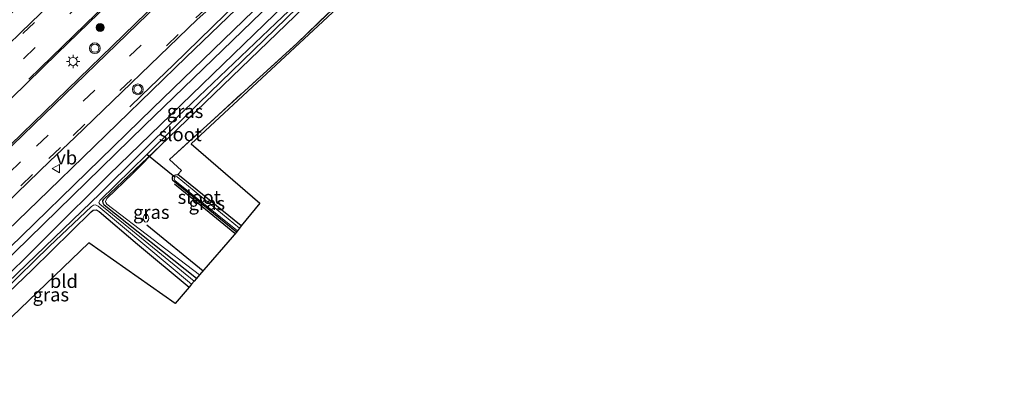
# Model space of a CAD drawing. Units: metres. Extents: x 139517 to 140003, y 400000 to 400624.
# Drawn here: x 139817 to 140000, y 400204 to 400274 of the extents above; entities that cross this region are included whole.
import ezdxf
from ezdxf.enums import TextEntityAlignment as Align

# ---------------------------------------------------------------- set-up
doc = ezdxf.new("R2010")
doc.units = ezdxf.units.M
doc.linetypes.add('IE-TERREINAFSCHEIDING', pattern=[10, 8, -2])
doc.linetypes.add('VW-3-9_STREEP', pattern=[12, 3, -9])
doc.layers.get('0').update_dxf_attribs({"lineweight": 25})
for name, color, linetype, lineweight in [('B-ME-BV-GELEIDECONSTRUCTIE-GELEIDERAIL-L-B1', 213, 'BV-GELEIDERAIL', 18), ('B-ME-GR-BOOM-S-B1', 93, 'Continuous', 18), ('B-ME-GR-STRUIKEN-GV-B6', 93, 'Continuous', 18), ('B-ME-GW-KRUINLIJN-L-B1', 93, 'Continuous', 18), ('B-ME-IE-GRASLAND-GV-B6', 93, 'Continuous', 18), ('B-ME-IE-GRONDWERKLIJN-GROND_INGERICHT-GV-B6', 253, 'Continuous', 18), ('B-ME-IE-INRICHTINGSELEMENT-S-B1', 253, 'Continuous', 18), ('B-ME-IE-MEUBILAIR_WEGMEUBILAIR-LICHTMAST-S-B1', 8, 'Continuous', 18), ('B-ME-IE-TERREINAFSCHEIDING-RASTERHEKWERK-L-B1', 8, 'IE-TERREINAFSCHEIDING', 18), ('B-ME-OG-WATER-GV-B6', 153, 'Continuous', 18), ('B-ME-VH-VERH_SOORT-BITUMEN-GV-B6', 8, 'IE-TERREINAFSCHEIDING-NATUURLIJK-HOUTWAL', 18), ('B-ME-VW-MARKERING-39STREEP-015-L-B1', 255, 'VW-3-9_STREEP', 18), ('B-ME-VW-MARKERING-STREEP-015-L-B1', 7, 'Continuous', 18), ('B-ME-VW-MEUBILAIR_WEGMEUBILAIR-VERKEERSBORD-S-B1', 8, 'Continuous', 18), ('B-ME-VW-MEUBILAIR_WEGMEUBILAIR-VERKEERSLICHT-S-B1', 13, 'Continuous', 18)]:
    doc.layers.add(name, color=color, linetype=linetype, lineweight=lineweight)
for name, color, linetype in [('B-ME-GR-BOMENRIJ-L-B1', 10, 'Continuous'), ('B-ME-GW-INSTEEKWATERGANG-L-B1', 10, 'Continuous'), ('B-ME-IE-TERREINAFSCHEIDING-HAAG-L-B1', 10, 'Continuous'), ('B-ME-KG-KADASTRAAL-OPNAMEDTMGRENS-L-B1', 10, 'Continuous'), ('B-ME-KW-DUIKER-L-B1', 10, 'Continuous')]:
    doc.layers.add(name, color=color, linetype=linetype)
doc.styles.add('NLCS-ISO', font='NLCS-ISO.TTF')
doc.linetypes.add('BV-GELEIDERAIL', pattern='A,10,-3,[108,NLCS.SHX,S=1,R=0,X=0,Y=0],-3', length=16)
doc.linetypes.add('IE-TERREINAFSCHEIDING-NATUURLIJK-HOUTWAL', pattern='A,7,-1.5,[67,NLCS.SHX,S=0.75,R=45,X=0,Y=0],-1.5,7,-1.5,[70,NLCS.SHX,S=0.75,R=0,X=0,Y=0],-1.5', length=20)

# ---------------------------------------------------------------- blocks, each defined once
blk = doc.blocks.new('boom')
h = blk.add_hatch(color=256)
edge = h.paths.add_edge_path()
edge.add_arc((0, 0), 0.75, 0, 360)
blk.add_circle((0, 0), 0.75)
blk = doc.blocks.new('brandkraan')
blk.add_ellipse((0, 0), major_axis=(-0.729, 0), ratio=0.685994)
blk = doc.blocks.new('verkeerslicht')
for radius in [1, 0.75]:
    blk.add_circle((0, 0), radius)
blk = doc.blocks.new('lantaarnpaal')
for p, q in [((-0.75, 0), (-1.25, 0)), ((-0.88, 0.88), (-0.53, 0.53)), ((0, 0.75), (0, 1.25)), ((0.53, 0.53), (0.88, 0.88)), ((0.75, 0), (1.25, 0)), ((-0.53, -0.53), (-0.88, -0.88)), ((0, -0.75), (0, -1.25)), ((0.53, -0.53), (0.88, -0.88))]:
    blk.add_line(p, q)
blk.add_circle((0, 0), 0.75)
blk = doc.blocks.new('verkeersbord')
for p, q in [((0, 0.75), (-0.75, -0.625)), ((0.75, -0.625), (0, 0.75)), ((-0.75, -0.625), (0.75, -0.625))]:
    blk.add_line(p, q)

msp = doc.modelspace()

# ---------------------------------------------------------------- linework, layer by layer
at = {"layer": 'B-ME-BV-GELEIDECONSTRUCTIE-GELEIDERAIL-L-B1'}
msp.add_polyline3d([(139901.25, 400316.27, 10.89), (139898.75, 400314.61, 11.61), (139895.52, 400312.36, 11.64), (139889.41, 400307.14, 11.67), (139882.49, 400300.99, 11.53), (139874.58, 400293.5, 11.54), (139865.1, 400284.33, 11.53), (139855.49, 400275.13, 11.53), (139845.88, 400265.83, 11.58), (139840.05, 400260.16, 11.63), (139837.79, 400258, 10.89)], dxfattribs=at)
at = {"layer": 'B-ME-GR-BOMENRIJ-L-B1'}
for p, q in [((139857.3, 400234.54, 10.37), (139846.07, 400243.7, 10.34)), ((139840.94, 400236.15, 10.37), (139851.38, 400227.59, 10.27))]:
    msp.add_line(p, q, dxfattribs=at)
msp.add_polyline3d([(139894.35, 400306.31, 10.63), (139883.81, 400296.41, 10.63), (139862.28, 400275.56, 10.62), (139840.51, 400254.58, 10.63), (139816.42, 400231.01, 10.64), (139794.34, 400209.95, 10.53)], dxfattribs=at)
at = {"layer": 'B-ME-GR-STRUIKEN-GV-B6'}
msp.add_polyline3d([(139883.55, 400283.9, 10.01), (139868.83, 400269.83, 9.99), (139845.17, 400248.28, 9.99), (139847.39, 400246.24, 9.97), (139846.68, 400245.45, 9.97), (139846.32, 400245.43, 10.13), (139845.92, 400245.3, 10.13), (139845.72, 400244.99, 10.13), (139845.7, 400244.59, 10.13), (139845.81, 400244.34, 10.13), (139857.57, 400234.81, 10.13), (139850.75, 400226.87, 10.29), (139833.54, 400239.99, 10.25), (139833.33, 400240.28, 10.25), (139833.31, 400240.48, 10.25), (139833.55, 400241, 10.25), (139838.3, 400245.6, 10.34), (139843.42, 400250.8, 9.96), (139880.09, 400286.16, 10.04)], dxfattribs=at)
at = {"layer": 'B-ME-GW-INSTEEKWATERGANG-L-B1'}
for points in [[(139843.42, 400250.8, 9.96), (139880.09, 400286.16, 10.04), (139898.05, 400302.7, 9.94)], [(139795.91, 400208.23, 10.23), (139811.48, 400223.16, 10.24), (139833.92, 400245.43, 10.35), (139870.46, 400280.82, 10.25)], [(139850.17, 400226.18, 9.96), (139833.07, 400239.81, 9.93), (139832.86, 400240.14, 9.93), (139832.82, 400240.62, 9.93), (139832.98, 400240.88, 9.93), (139843.42, 400250.8, 9.96)], [(139857.57, 400234.81, 10.13), (139845.81, 400244.34, 10.13), (139845.7, 400244.59, 10.13), (139845.72, 400244.99, 10.13), (139845.92, 400245.3, 10.13), (139846.32, 400245.43, 10.13), (139846.68, 400245.45, 9.97)], [(139797.46, 400206.54, 10.08), (139819.67, 400227.8, 10.09), (139830.65, 400238.57, 10.1), (139831, 400238.83, 10.1), (139831.59, 400238.91, 10.1), (139832.14, 400238.63, 10.1), (139839.24, 400232.57, 9.94), (139848.83, 400224.61, 9.9)]]:
    msp.add_polyline3d(points, dxfattribs=at)
at = {"layer": 'B-ME-GW-KRUINLIJN-L-B1'}
msp.add_polyline3d([(139850.75, 400226.87, 10.29), (139833.54, 400239.99, 10.25), (139833.33, 400240.28, 10.25), (139833.31, 400240.48, 10.25), (139833.55, 400241, 10.25), (139838.3, 400245.6, 10.34), (139843.42, 400250.8, 9.96)], dxfattribs=at)
at = {"layer": 'B-ME-IE-GRASLAND-GV-B6'}
for points in [[(139807.25, 400251.28, 11.2), (139824.39, 400267.98, 11.18), (139837.76, 400280.94, 11.16), (139853.52, 400296.08, 11.16), (139865.62, 400307.84, 11.13), (139882.15, 400323.9, 11.11), (139896.58, 400337.86, 11.09), (139908.01, 400349.04, 11.16), (139919.81, 400360.51, 11.13), (139930.76, 400371.17, 11.08), (139938.89, 400379.09, 11.11), (139950.3, 400390.14, 11.09), (139967.09, 400406.38, 11.12), (139983.22, 400422.04, 11.12)], [(139960.16, 400410.21, 10.91), (139931.99, 400383.07, 10.91), (139900.98, 400352.9, 10.91), (139875.28, 400327.86, 10.9), (139841.42, 400294.88, 10.94), (139817.61, 400271.81, 10.96), (139786.18, 400241.25, 10.98), (139775.22, 400230.86, 10.92), (139772.86, 400233.45, 10.77), (139787.35, 400247.77, 10.85), (139809.83, 400269.61, 10.82), (139843.09, 400301.91, 10.82), (139866.85, 400324.94, 10.75), (139889.24, 400346.6, 10.76), (139904.75, 400361.61, 10.75), (139918.63, 400375.12, 10.75), (139935.41, 400391.4, 10.77), (139951.17, 400406.7, 10.77), (139964.04, 400419.17, 10.75)], [(139984.79, 400417.26, 11.19), (139970.68, 400402.12, 11.19), (139959.05, 400389.62, 11.23), (139953.61, 400383.79, 11.24), (139952.1, 400382.24, 11.25), (139950.26, 400380.4, 11.24), (139934.47, 400365.52, 11.22), (139934.78, 400365.25, 11.26), (139922.97, 400353.89, 11.34), (139900.24, 400332.26, 11.28), (139880.1, 400313.11, 11.28), (139867.42, 400301.15, 11.25), (139849.77, 400284.14, 11.23), (139845.13, 400279.57, 11.22), (139817.82, 400253.08, 11.21), (139795.55, 400231.5, 11.23)], [(140000, 400407.08, 10.98), (140000, 400400.35, 10.49), (139988.32, 400389.64, 10.43), (139980.18, 400382.21, 10.41), (139958.29, 400362.58, 10.42), (139937.1, 400343.3, 10.4), (139917.88, 400325.51, 10.36), (139907.44, 400315.97, 10.31), (139905.37, 400314.33, 10.34), (139903, 400313.11, 10.37), (139900.9, 400312.52, 10.46), (139898.73, 400312.27, 10.55), (139897.58, 400312.22, 10.59), (139896.45, 400311.97, 10.64), (139894.6, 400311.05, 10.71), (139891.91, 400308.97, 10.84), (139887.96, 400305.34, 10.89), (139869.85, 400288.01, 10.82), (139848.23, 400267.21, 10.86), (139822.81, 400242.53, 10.9), (139791.89, 400212.63, 10.83)], [(139800.63, 400226.35, 11.05), (139822.99, 400247.97, 11.03), (139827.59, 400252.33, 11.02), (139850.28, 400274.21, 11.06), (139871.31, 400292.88, 11.05), (139887.99, 400306.98, 10.99), (139892.53, 400310.73, 10.99), (139899.37, 400315.91, 10.96), (139909.11, 400323.3, 10.93), (139912.83, 400326.23, 10.93), (139917.59, 400330.36, 10.94), (139917.89, 400330.04, 10.93), (139926.31, 400337.92, 10.93), (139943.3, 400353.87, 10.92), (139959.41, 400368.99, 10.92), (139981.63, 400389.84, 10.93), (140000, 400407.08, 10.98)], [(139793.63, 400210.73, 10.67), (139817.73, 400234.05, 10.75), (139842.05, 400257.77, 10.8), (139873.86, 400288.52, 10.77), (139893.55, 400307.17, 10.78), (139895.21, 400308.59, 10.71), (139896.52, 400309.45, 10.63), (139897.41, 400309.75, 10.59), (139900.67, 400310.17, 10.42), (139902.65, 400310.56, 10.35), (139904.56, 400311.23, 10.28), (139906.7, 400312.41, 10.27), (139908.61, 400313.95, 10.27), (139919.42, 400323.94, 10.31), (139939.52, 400342.5, 10.37), (139959.27, 400360.46, 10.37), (139981.82, 400380.7, 10.35), (139991.22, 400389.32, 10.42), (140000, 400397.37, 10.46), (140000, 400391.96, 10.19)], [(139811.48, 400223.16, 10.24), (139833.92, 400245.43, 10.35), (139870.46, 400280.82, 10.25), (139895.53, 400305.03, 10.5), (139897.6, 400306.87, 10.26), (139898.54, 400306.75, 10.15), (139899.72, 400305.36, 9.96), (139900.18, 400304.53, 9.99), (139898.05, 400302.7, 9.94), (139880.09, 400286.16, 10.04), (139843.42, 400250.8, 9.96)], [(139880.65, 400288.58, 9.14), (139864.88, 400273.53, 9.14), (139846.71, 400256.2, 9.14), (139832.33, 400241.94, 9.27), (139813.42, 400223.86, 9.29)], [(139843.42, 400250.8, 9.96), (139832.98, 400240.88, 9.93), (139832.82, 400240.62, 9.93), (139832.86, 400240.14, 9.93), (139833.07, 400239.81, 9.93), (139850.17, 400226.18, 9.96), (139849.76, 400225.7, 9.38), (139832.24, 400239.96, 9.39), (139832.03, 400240.26, 9.39), (139832.26, 400240.68, 9.39), (139840.93, 400249.21, 9.39), (139850.6, 400258.72, 9.39), (139879.01, 400286.28, 9.3)], [(139870.46, 400280.82, 10.25), (139833.92, 400245.43, 10.35), (139811.48, 400223.16, 10.24)], [(139850.75, 400226.87, 10.29), (139850.17, 400226.18, 9.96), (139833.07, 400239.81, 9.93), (139832.86, 400240.14, 9.93), (139832.82, 400240.62, 9.93), (139832.98, 400240.88, 9.93), (139843.42, 400250.8, 9.96), (139838.3, 400245.6, 10.34), (139833.55, 400241, 10.25), (139833.31, 400240.48, 10.25), (139833.33, 400240.28, 10.25), (139833.54, 400239.99, 10.25), (139850.75, 400226.87, 10.29)], [(139858.48, 400235.93, 9.96), (139858.14, 400235.51, 9.52), (139846.61, 400245.04, 9.52), (139846.37, 400245.08, 9.52), (139846.15, 400244.96, 9.52), (139846.04, 400244.66, 9.52), (139846.17, 400244.39, 9.52), (139857.76, 400235.04, 9.52), (139857.57, 400234.81, 10.13), (139845.81, 400244.34, 10.13), (139845.7, 400244.59, 10.13), (139845.72, 400244.99, 10.13), (139845.92, 400245.3, 10.13), (139846.32, 400245.43, 10.13), (139846.68, 400245.45, 9.97), (139858.48, 400235.93, 9.96)], [(139797.46, 400206.54, 10.08), (139797.05, 400206.99, 9.49), (139822.9, 400232.21, 9.49), (139830.72, 400239.54, 9.49), (139831.08, 400239.78, 9.49), (139831.44, 400239.85, 9.5), (139831.95, 400239.62, 9.5), (139849.25, 400225.11, 9.39), (139848.83, 400224.61, 9.9), (139839.24, 400232.57, 9.94), (139832.14, 400238.63, 10.1), (139831.59, 400238.91, 10.1), (139831, 400238.83, 10.1), (139830.65, 400238.57, 10.1), (139819.67, 400227.8, 10.09), (139797.46, 400206.54, 10.08)]]:
    msp.add_polyline3d(points, dxfattribs=at)
at = {"layer": 'B-ME-IE-GRONDWERKLIJN-GROND_INGERICHT-GV-B6'}
for points in [[(139858.48, 400235.93, 9.96), (139846.68, 400245.45, 9.97), (139847.39, 400246.24, 9.97), (139845.17, 400248.28, 9.99), (139868.83, 400269.83, 9.99), (139883.55, 400283.9, 10.01), (139895.79, 400295.65, 10.06), (139915.24, 400314.12, 10.06), (139933.56, 400331.54, 10.06), (139937.23, 400334.86, 10.06), (139940.05, 400337.52, 9.92), (139940.95, 400336.57, 9.93), (139899.8, 400298.26, 9.96), (139849.19, 400251.13, 10.04), (139861.92, 400240.15, 10.04), (139858.48, 400235.93, 9.96)], [(139799.97, 400203.79, 9.99), (139797.46, 400206.54, 10.08), (139819.67, 400227.8, 10.09), (139830.65, 400238.57, 10.1), (139831, 400238.83, 10.1), (139831.59, 400238.91, 10.1), (139832.14, 400238.63, 10.1), (139839.24, 400232.57, 9.94), (139848.83, 400224.61, 9.9), (139846.21, 400221.54, 9.9), (139830.17, 400232.81, 9.93), (139799.97, 400203.79, 9.99)]]:
    msp.add_polyline3d(points, dxfattribs=at)
at = {"layer": 'B-ME-IE-TERREINAFSCHEIDING-HAAG-L-B1'}
msp.add_line((139858.48, 400235.93, 9.96), (139846.68, 400245.45, 9.97), dxfattribs=at)
at = {"layer": 'B-ME-IE-TERREINAFSCHEIDING-RASTERHEKWERK-L-B1'}
msp.add_polyline3d([(139846.68, 400245.45, 9.97), (139847.39, 400246.24, 9.97), (139845.17, 400248.28, 9.99), (139868.83, 400269.83, 9.99), (139883.55, 400283.9, 10.01), (139895.79, 400295.65, 10.06), (139915.24, 400314.12, 10.06), (139933.56, 400331.54, 10.06), (139937.23, 400334.86, 10.06)], dxfattribs=at)
at = {"layer": 'B-ME-KG-KADASTRAAL-OPNAMEDTMGRENS-L-B1'}
msp.add_polyline3d([(139986.44, 400375.92, 9.66), (139985.96, 400375.62, 9.72), (139976.99, 400370.78, 9.69), (139957.44, 400352.27, 9.73), (139940.95, 400336.57, 9.93), (139899.8, 400298.26, 9.96), (139849.19, 400251.13, 10.04), (139861.92, 400240.15, 10.04), (139858.48, 400235.93, 9.96), (139858.14, 400235.51, 9.52), (139857.76, 400235.04, 9.52), (139857.57, 400234.81, 10.13), (139850.75, 400226.87, 10.29), (139850.17, 400226.18, 9.96), (139849.76, 400225.7, 9.38), (139849.25, 400225.11, 9.39), (139848.83, 400224.61, 9.9), (139846.21, 400221.54, 9.9), (139830.17, 400232.81, 9.93), (139799.97, 400203.79, 9.99)], dxfattribs=at)
at = {"layer": 'B-ME-KW-DUIKER-L-B1'}
msp.add_line((139846.15, 400244.96, 9.52), (139840.93, 400249.21, 9.39), dxfattribs=at)
at = {"layer": 'B-ME-OG-WATER-GV-B6'}
for points in [[(139897, 400303.71, 9.1), (139879.01, 400286.28, 9.3), (139850.6, 400258.72, 9.39), (139840.93, 400249.21, 9.39), (139832.26, 400240.68, 9.39), (139832.03, 400240.26, 9.39), (139832.24, 400239.96, 9.39), (139849.76, 400225.7, 9.38), (139849.25, 400225.11, 9.39), (139831.95, 400239.62, 9.5), (139831.44, 400239.85, 9.5), (139831.08, 400239.78, 9.49), (139830.72, 400239.54, 9.49), (139822.9, 400232.21, 9.49), (139797.05, 400206.99, 9.49), (139796.56, 400207.52, 9.49), (139813.42, 400223.86, 9.29), (139832.33, 400241.94, 9.27), (139846.71, 400256.2, 9.14), (139864.88, 400273.53, 9.14), (139880.65, 400288.58, 9.14), (139895.42, 400302.69, 9.14), (139896.76, 400304.14, 9.07), (139897, 400303.71, 9.1)], [(139858.14, 400235.51, 9.52), (139857.76, 400235.04, 9.52), (139846.17, 400244.39, 9.52), (139846.04, 400244.66, 9.52), (139846.15, 400244.96, 9.52), (139846.37, 400245.08, 9.52), (139846.61, 400245.04, 9.52), (139858.14, 400235.51, 9.52)]]:
    msp.add_polyline3d(points, dxfattribs=at)
at = {"layer": 'B-ME-VH-VERH_SOORT-BITUMEN-GV-B6'}
for points in [[(140000, 400431.28, 11.16), (140000, 400407.59, 10.97), (139981.38, 400390.14, 10.94), (139959.1, 400369.26, 10.94), (139943.03, 400354.16, 10.95), (139926.04, 400338.22, 10.94), (139917.59, 400330.36, 10.94), (139912.83, 400326.23, 10.93), (139909.11, 400323.3, 10.93), (139899.37, 400315.91, 10.96), (139892.53, 400310.73, 10.99), (139887.99, 400306.98, 10.99), (139871.31, 400292.88, 11.05), (139850.28, 400274.21, 11.06), (139827.59, 400252.33, 11.02), (139822.99, 400247.97, 11.03), (139800.63, 400226.35, 11.05)], [(139983.22, 400422.04, 11.12), (139967.09, 400406.38, 11.12), (139950.3, 400390.14, 11.09), (139938.89, 400379.09, 11.11), (139930.76, 400371.17, 11.08), (139919.81, 400360.51, 11.13), (139908.01, 400349.04, 11.16), (139896.58, 400337.86, 11.09), (139882.15, 400323.9, 11.11), (139865.62, 400307.84, 11.13), (139853.52, 400296.08, 11.16), (139837.76, 400280.94, 11.16), (139824.39, 400267.98, 11.18), (139807.25, 400251.28, 11.2), (139793.37, 400237.87, 11.19), (139780.39, 400225.21, 11.09), (139775.22, 400230.86, 10.92), (139786.18, 400241.25, 10.98), (139817.61, 400271.81, 10.96), (139841.42, 400294.88, 10.94), (139875.28, 400327.86, 10.9), (139900.98, 400352.9, 10.91), (139931.99, 400383.07, 10.91), (139960.16, 400410.21, 10.91)], [(139795.55, 400231.5, 11.23), (139817.82, 400253.08, 11.21), (139845.13, 400279.57, 11.22), (139849.77, 400284.14, 11.23), (139867.42, 400301.15, 11.25), (139880.1, 400313.11, 11.28), (139900.24, 400332.26, 11.28), (139922.97, 400353.89, 11.34), (139934.78, 400365.25, 11.26), (139950.63, 400380.18, 11.24), (139952.36, 400381.88, 11.25), (139953.94, 400383.53, 11.25), (139959.31, 400389.31, 11.24), (139970.89, 400401.77, 11.2), (139985.02, 400416.96, 11.2)], [(139791.89, 400212.63, 10.83), (139822.81, 400242.53, 10.9), (139848.23, 400267.21, 10.86), (139869.85, 400288.01, 10.82), (139887.96, 400305.34, 10.89), (139891.91, 400308.97, 10.84), (139894.6, 400311.05, 10.71), (139896.45, 400311.97, 10.64), (139897.58, 400312.22, 10.59), (139898.73, 400312.27, 10.55), (139900.9, 400312.52, 10.46), (139903, 400313.11, 10.37), (139905.37, 400314.33, 10.34), (139907.44, 400315.97, 10.31), (139917.88, 400325.51, 10.36), (139937.1, 400343.3, 10.4), (139958.29, 400362.58, 10.42), (139980.18, 400382.21, 10.41), (139988.32, 400389.64, 10.43), (140000, 400400.35, 10.49), (140000, 400397.37, 10.46)], [(140000, 400397.37, 10.46), (139991.22, 400389.32, 10.42), (139981.82, 400380.7, 10.35), (139959.27, 400360.46, 10.37), (139939.52, 400342.5, 10.37), (139919.42, 400323.94, 10.31), (139908.61, 400313.95, 10.27), (139906.7, 400312.41, 10.27), (139904.56, 400311.23, 10.28), (139902.65, 400310.56, 10.35), (139900.67, 400310.17, 10.42), (139897.41, 400309.75, 10.59), (139896.52, 400309.45, 10.63), (139895.21, 400308.59, 10.71), (139893.55, 400307.17, 10.78), (139873.86, 400288.52, 10.77), (139842.05, 400257.77, 10.8), (139817.73, 400234.05, 10.75), (139793.63, 400210.73, 10.67)]]:
    msp.add_polyline3d(points, dxfattribs=at)
at = {"layer": 'B-ME-VW-MARKERING-39STREEP-015-L-B1'}
msp.add_line((139821.22, 400265.22, 11.11), (139811.21, 400255.49, 11.18), dxfattribs=at)
for points in [[(139810.94, 400264.79, 10.98), (139817.98, 400271.59, 10.97), (139841.79, 400294.78, 10.96), (139875.66, 400327.63, 10.9), (139901.4, 400352.68, 10.92), (139932.46, 400382.88, 10.93), (139960.49, 400410.06, 10.92), (139989.06, 400437.79, 10.9), (140000, 400448.31, 10.93)], [(139777.9, 400227.93, 11.01), (139792.25, 400241.83, 11.16), (139827.3, 400275.86, 11.11), (139878.79, 400325.86, 11.04), (139921.69, 400367.57, 11.1), (139963.81, 400408.49, 11.05), (139998.4, 400441.93, 11.04), (140000, 400443.47, 11.05)], [(139789.06, 400215.72, 11.08), (139800.33, 400226.66, 11.07), (139822.79, 400248.41, 11.05), (139827.27, 400252.73, 11.04), (139850.02, 400274.55, 11.07), (139871.03, 400293.08, 11.06), (139887.63, 400307.47, 11.01), (139892.21, 400311.01, 11), (139899.18, 400316.24, 10.98), (139908.65, 400323.4, 10.94), (139912.48, 400326.5, 10.94), (139917.41, 400330.64, 10.95), (139925.85, 400338.44, 10.95), (139942.81, 400354.39, 10.96), (139958.88, 400369.49, 10.95), (139981.12, 400390.39, 10.95), (140000, 400408.1, 11)], [(139786.88, 400218.11, 11.17), (139798.12, 400229.03, 11.16), (139820.52, 400250.71, 11.14), (139842.96, 400272.42, 11.13)]]:
    msp.add_polyline3d(points, dxfattribs=at)
at = {"layer": 'B-ME-VW-MARKERING-STREEP-015-L-B1'}
for points in [[(139821.22, 400265.22, 11.11), (139837.76, 400281.31, 11.16), (139853.25, 400296.29, 11.14), (139865.35, 400308.03, 11.12), (139881.86, 400324.08, 11.09), (139896.41, 400338.23, 11.08), (139907.67, 400349.21, 11.14), (139919.69, 400360.84, 11.12), (139930.68, 400371.5, 11.08), (139938.66, 400379.26, 11.11), (139950.14, 400390.41, 11.08), (139966.79, 400406.55, 11.1), (139983.07, 400422.3, 11.12), (139995.44, 400434.25, 11.09), (140000, 400438.65, 11.09)], [(139784.68, 400220.51, 11.24), (139795.79, 400231.29, 11.22), (139818.04, 400252.82, 11.21), (139843.08, 400277.05, 11.22)]]:
    msp.add_polyline3d(points, dxfattribs=at)

# ---------------------------------------------------------------- block references
at = {"layer": 'B-ME-GR-BOOM-S-B1', "rotation": 90}
msp.add_blockref('boom', (139832.31, 400272.73, 11.14), dxfattribs=at)
at = {"layer": 'B-ME-IE-INRICHTINGSELEMENT-S-B1', "rotation": 90}
msp.add_blockref('brandkraan', (139840.8, 400237.37, 10.51), dxfattribs=at)
at = {"layer": 'B-ME-IE-MEUBILAIR_WEGMEUBILAIR-LICHTMAST-S-B1', "rotation": 90}
msp.add_blockref('lantaarnpaal', (139827.28, 400266.44, 13.12), dxfattribs=at)
at = {"layer": 'B-ME-VW-MEUBILAIR_WEGMEUBILAIR-VERKEERSBORD-S-B1', "rotation": 90}
msp.add_blockref('verkeersbord', (139824.15, 400246.56, 10.93), dxfattribs=at)
at = {"layer": 'B-ME-VW-MEUBILAIR_WEGMEUBILAIR-VERKEERSLICHT-S-B1', "rotation": 90}
for p in [(139831.31, 400268.88, 11.17), (139839.28, 400261.26, 10.93)]:
    msp.add_blockref('verkeerslicht', p, dxfattribs=at)

# ---------------------------------------------------------------- texts
at = {"layer": 'B-ME-IE-GRASLAND-GV-B6', "ltscale": 0.2, "style": 'NLCS-ISO'}
for p in [(139848.05, 400257.2), (139852.09, 400240.13), (139841.79, 400238.49), (139823.15, 400223.2)]:
    msp.add_text('gras', height=2.5, dxfattribs=at).set_placement(p, align=Align.MIDDLE_CENTER)
at = {"layer": 'B-ME-IE-GRONDWERKLIJN-GROND_INGERICHT-GV-B6', "ltscale": 0.2, "style": 'NLCS-ISO'}
msp.add_text('bld', height=2.5, dxfattribs=at).set_placement((139825.57, 400225.7), align=Align.MIDDLE_CENTER)
at = {"layer": 'B-ME-OG-WATER-GV-B6', "ltscale": 0.2, "style": 'NLCS-ISO'}
for p in [(139847.16, 400252.91), (139850.67, 400241.27)]:
    msp.add_text('sloot', height=2.5, dxfattribs=at).set_placement(p, align=Align.MIDDLE_CENTER)
at = {"layer": 'B-ME-VW-MEUBILAIR_WEGMEUBILAIR-VERKEERSBORD-S-B1', "ltscale": 0.2, "style": 'NLCS-ISO'}
msp.add_text('vb', height=2.5, dxfattribs=at).set_placement((139824.15, 400246.56, 10.93), align=Align.BOTTOM_LEFT)

doc.saveas('drawing.dxf')
